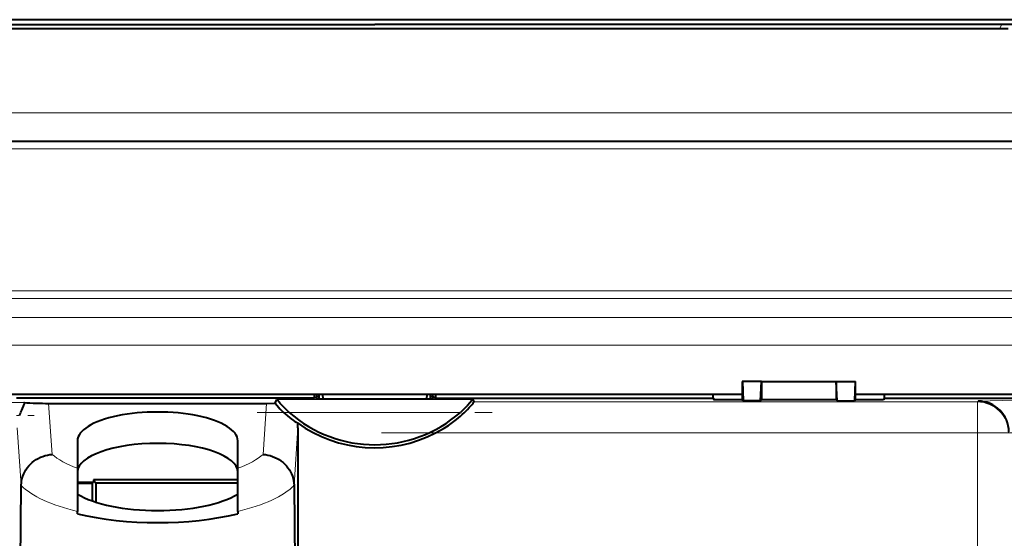
# Model space of a CAD drawing. Extents: x 0 to 420, y 0 to 297.
# Drawn here: x 257 to 295, y 146 to 166 of the extents above; entities that cross this region are included whole.
import ezdxf

# ---------------------------------------------------------------- set-up
doc = ezdxf.new("R2010")
doc.units = 0
doc.linetypes.add('DASHDOT', pattern=[18.5, 12, -3, 0.5, -3])

msp = doc.modelspace()

# ---------------------------------------------------------------- linework, layer by layer
at = {"color": 7, "lineweight": 40}
for p, q in [((311.866943, 165.959137), (228.670776, 165.959137)), ((249.435883, 165.773071), (270.26886, 165.771179)), ((291.102051, 165.773071), (270.26886, 165.771179)), ((294.526611, 165.773163), (291.102051, 165.773071)), ((297.468872, 165.77536), (294.526611, 165.773163)), ((294.76886, 165.611069), (245.76886, 165.611069)), ((234.068863, 161.261078), (306.468872, 161.261078)), ((284.476471, 151.96106), (284.476471, 151.270477)), ((284.490417, 151.96106), (284.476471, 151.96106)), ((285.218872, 151.96106), (284.490417, 151.96106)), ((284.490417, 151.96106), (284.518768, 151.207001)), ((285.190521, 151.207001), (285.218872, 151.96106)), ((285.218872, 151.96106), (285.218872, 151.249542)), ((285.218872, 151.96106), (288.118866, 151.96106)), ((288.118866, 151.96106), (288.84729, 151.96106)), ((288.147217, 151.207001), (288.118866, 151.96106)), ((288.118866, 151.96106), (288.118866, 151.249542)), ((288.84729, 151.96106), (288.818939, 151.207001)), ((288.84729, 151.96106), (288.861237, 151.96106)), ((288.861237, 151.270477), (288.861237, 151.96106)), ((284.476471, 151.46106), (256.066498, 151.46106)), ((267.923584, 151.311066), (256.4039, 151.311066)), ((266.415253, 151.116959), (266.482697, 151.264893)), ((267.923584, 151.46106), (267.923584, 151.311066)), ((267.9776, 151.339371), (267.923584, 151.311066)), ((268.048523, 151.286194), (267.9776, 151.339371)), ((267.978577, 151.339874), (268.021088, 151.362122)), ((268.021088, 151.362122), (268.021088, 151.46106)), ((268.119019, 151.362122), (268.021088, 151.362122)), ((268.048523, 151.286194), (272.489197, 151.286194)), ((268.119019, 151.286194), (268.119019, 151.46106)), ((268.240479, 151.46106), (268.260193, 151.286194)), ((272.277527, 151.286194), (272.297241, 151.46106)), ((272.418701, 151.286194), (272.418701, 151.46106)), ((272.516632, 151.362122), (272.418701, 151.362122)), ((272.489197, 151.286194), (272.56012, 151.339371)), ((272.516632, 151.362122), (272.516632, 151.46106)), ((272.559143, 151.339874), (272.516632, 151.362122)), ((272.56012, 151.339371), (272.614136, 151.311066)), ((272.614136, 151.46106), (272.614136, 151.311066)), ((272.614136, 151.311066), (283.353394, 151.311066)), ((274.055023, 151.264893), (274.100128, 151.166229)), ((283.353394, 151.311066), (283.353394, 151.46106)), ((283.353394, 151.311066), (283.39267, 151.252151)), ((284.45813, 151.252151), (283.39267, 151.252151)), ((284.45813, 151.252151), (284.476471, 151.270477)), ((284.518768, 151.207001), (284.476471, 151.270477)), ((285.190521, 151.207001), (284.518768, 151.207001)), ((285.190521, 151.207001), (285.218872, 151.249542)), ((288.118866, 151.249542), (285.218872, 151.249542)), ((288.147217, 151.207001), (288.118866, 151.249542)), ((288.147217, 151.207001), (288.818939, 151.207001)), ((288.861237, 151.270477), (288.818939, 151.207001)), ((288.861237, 151.270477), (288.879578, 151.252151)), ((295.968872, 151.46106), (288.861267, 151.46106)), ((289.945038, 151.252151), (288.879578, 151.252151)), ((289.984314, 151.311066), (289.945038, 151.252151)), ((289.984314, 151.311066), (289.984314, 151.46106)), ((289.984314, 151.311066), (295.522125, 151.311066)), ((257.65332, 151.113388), (266.084381, 151.113388)), ((266.084381, 151.113388), (266.415253, 151.116959)), ((267.295776, 150.166077), (267.295776, 137.895309)), ((258.76886, 149.667755), (258.76886, 148.604492)), ((264.968872, 148.604492), (264.968872, 149.667755)), ((258.76886, 148.604492), (258.76886, 146.930878)), ((264.968872, 146.930878), (264.968872, 148.604492)), ((259.389679, 148.148376), (259.47348, 148.022598)), ((259.389679, 148.148376), (259.389679, 148.068451)), ((264.968872, 148.148376), (259.389679, 148.148376)), ((256.537476, 142.874023), (256.593109, 147.937912)), ((256.593109, 147.937912), (256.593231, 147.948364)), ((258.76886, 148.068451), (259.389679, 148.068451)), ((259.333801, 148.012573), (258.76886, 148.012573)), ((259.333801, 148.012573), (259.389679, 148.068451)), ((259.333801, 148.012573), (259.333801, 147.340988)), ((259.47348, 148.022598), (259.47348, 147.293915)), ((264.968872, 148.022598), (259.47348, 148.022598)), ((267.144592, 147.937912), (267.200226, 142.874023)), ((258.76886, 146.837524), (258.76886, 146.930878)), ((264.968872, 146.930878), (264.968872, 146.837524))]:
    msp.add_line(p, q, dxfattribs=at)
at = {"color": 7, "lineweight": 18}
for p, q in [((294.434479, 165.611069), (294.526581, 165.76886)), ((306.468872, 162.361069), (234.068863, 162.361069)), ((234.068863, 160.96106), (306.468872, 160.96106)), ((299.594299, 155.466873), (240.943405, 155.466873)), ((240.943405, 155.175018), (299.594299, 155.175018)), ((241.687286, 154.431152), (298.850433, 154.431152)), ((298.850433, 153.361069), (241.687286, 153.361069)), ((266.482697, 151.264893), (274.055023, 151.264893)), ((293.577301, 151.166229), (293.610321, 151.199249)), ((293.610321, 151.199249), (295.45874, 151.247665)), ((253.032822, 151.148376), (256.688568, 151.148376)), ((257.65332, 151.113388), (257.787933, 149.140167)), ((265.949799, 149.140167), (266.084381, 151.113388)), ((274.100128, 151.166229), (293.577301, 151.166229)), ((293.577301, 151.166229), (293.577301, 149.966644)), ((273.580566, 150.765076), (266.957153, 150.765076)), ((256.593231, 147.948364), (256.441925, 150.166077)), ((267.295776, 150.166077), (267.144501, 147.948364)), ((293.577301, 149.966644), (272.619812, 149.966644)), ((293.577301, 145.393539), (293.577301, 149.966644)), ((294.776886, 149.966644), (293.577301, 149.966644))]:
    msp.add_line(p, q, dxfattribs=at)
at = {"color": 7, "linetype": 'DASHDOT', "lineweight": 18}
for p, q in [((313.708923, 162.361069), (226.828308, 162.361069)), ((226.828857, 160.96106), (313.708862, 160.96106)), ((235.078308, 155.466873), (305.459412, 155.466873)), ((235.970963, 153.361069), (304.566772, 153.361069)), ((270.524048, 149.966644), (295.673035, 149.966644))]:
    msp.add_line(p, q, dxfattribs=at)
at = {"color": 7, "linetype": 'DASHDOT', "lineweight": 18, "ltscale": 0.110636}
msp.add_line((252.664032, 150.648544), (257.089478, 150.648544), dxfattribs=at)
at = {"color": 7, "linetype": 'DASHDOT', "lineweight": 18, "ltscale": 0.227189}
msp.add_line((265.725067, 150.765076), (274.812622, 150.765076), dxfattribs=at)
at = {"color": 7, "linetype": 'DASHDOT', "lineweight": 18, "ltscale": 0.161944}
msp.add_line((293.577301, 150.506439), (293.577301, 144.028671), dxfattribs=at)
at = {"color": 7, "lineweight": 40}
for points in [[(266.957153, 150.765076), (266.829041, 150.882828), (266.705933, 151.005463), (266.610779, 151.107697), (266.564911, 151.159912), (266.506409, 151.230713), (266.493378, 151.247772), (266.486298, 151.257828), (266.482697, 151.264893)], [(274.055023, 151.264893), (274.053131, 151.260529), (274.04306, 151.246063), (274.022461, 151.219543), (273.946411, 151.129608), (273.851837, 151.026367), (273.754456, 150.927277), (273.669006, 150.845383), (273.580566, 150.765076)], [(256.53006, 150.648544), (256.559875, 150.722992), (256.578857, 150.767181), (256.617737, 150.852539), (256.647766, 150.91687), (256.685181, 151.000031), (256.69986, 151.03714), (256.709686, 151.06752), (256.715454, 151.09436), (256.7164, 151.116638), (256.713623, 151.129761), (256.707855, 151.139465), (256.699341, 151.14563), (256.688568, 151.148376)], [(266.415253, 151.116959), (266.490631, 151.026489), (266.600983, 150.904053), (266.660461, 150.84198), (266.72641, 150.776138), (266.804321, 150.702591), (266.886475, 150.629547), (266.967072, 150.562546), (267.035156, 150.509537), (267.12674, 150.444122), (267.186951, 150.404358), (267.230469, 150.379211), (267.261841, 150.364594), (267.282532, 150.356476)], [(272.619812, 149.966644), (272.789734, 150.058746), (272.955902, 150.157379), (273.118073, 150.262421), (273.276001, 150.37381), (273.429382, 150.491425), (273.57782, 150.615112), (273.650146, 150.67923), (273.721039, 150.744843), (273.790283, 150.811737), (273.858002, 150.880096), (273.924042, 150.949982), (273.988251, 151.021515), (274.029053, 151.069366), (274.068542, 151.118347), (274.085114, 151.140488), (274.094604, 151.154373), (274.098877, 151.161713), (274.100128, 151.166229)], [(256.593231, 147.948364), (256.59787, 148.037384), (256.609955, 148.126099), (256.629395, 148.213913), (256.655945, 148.300262), (256.689392, 148.384583), (256.729462, 148.46637), (256.775879, 148.545166), (256.828247, 148.620544), (256.887024, 148.693024), (256.951233, 148.761169), (257.020416, 148.824677), (257.094147, 148.883179), (257.171997, 148.936386), (257.253479, 148.984009), (257.338135, 149.025787), (257.425476, 149.061508), (257.515167, 149.091034), (257.606506, 149.11412), (257.696838, 149.130325), (257.787933, 149.140167)], [(265.949799, 149.140167), (266.042175, 149.130142), (266.133789, 149.113556), (266.224976, 149.090332), (266.314484, 149.060684), (266.401764, 149.024796), (266.486389, 148.982849), (266.56781, 148.935074), (266.645569, 148.881714), (266.719238, 148.823044), (266.78833, 148.759338), (266.852112, 148.691406), (266.910522, 148.619141), (266.963257, 148.542999), (267.009857, 148.463364), (267.050018, 148.380707), (267.083435, 148.295532), (267.109802, 148.208344), (267.128876, 148.11972), (267.140137, 148.034149), (267.144501, 147.948364)]]:
    msp.add_lwpolyline(points, dxfattribs=at)
for centre, radius, start, end in [((257.583282, 162.90477), 11.791051, 265.647897, 270.340298), ((270.26886, 154.511078), 5, 228.521071, 311.47893), ((270.26886, 154.511078), 5.116527, 234.291202, 297.353676), ((265.924133, 150.166199), 1.371658, 359.994412, 7.973894)]:
    msp.add_arc(centre, radius, start, end, dxfattribs=at)
for centre, major_axis, ratio, start_param, end_param in [((293.610321, 149.999664), (0.474823, -1.104782), 0.984783, 1.177804105, 2.730088983), ((261.868866, 149.667755), (3.100006, 0), 0.358368, 0, 3.141592654), ((261.868866, 148.454102), (3.100006, 0), 0.358368, 0, 3.134208066), ((266.011322, 148.079315), (0.860504, -0.836388), 0.881626, 0.70850419, 0.717885307), ((261.868866, 148.257004), (-3.600006, 0), 0.358368, 0.533345249, 2.608247405), ((261.868866, 148.503052), (5.586578, 0), 0.358368, 4.124145515, 5.300632446)]:
    msp.add_ellipse(centre, major_axis=major_axis, ratio=ratio, start_param=start_param, end_param=end_param, dxfattribs=at)
at = {"color": 7, "lineweight": 18}
for centre, major_axis, ratio, start_param, end_param in [((293.577301, 149.966644), (0.848541, -0.848526), 0.999315, 0.78574078, 2.355851874), ((261.868866, 149.716705), (4.386597, 0), 0.358368, 3.517105522, 3.927566089), ((261.868866, 149.716705), (4.386597, 0), 0.358368, 5.497211872, 5.907672439), ((261.868866, 148.596405), (-5.586578, 0), 0.358368, 0.335153824, 0.982552862), ((261.868866, 148.596405), (-5.586578, 0), 0.358368, 2.159039792, 2.80643883)]:
    msp.add_ellipse(centre, major_axis=major_axis, ratio=ratio, start_param=start_param, end_param=end_param, dxfattribs=at)

doc.saveas('drawing.dxf')
